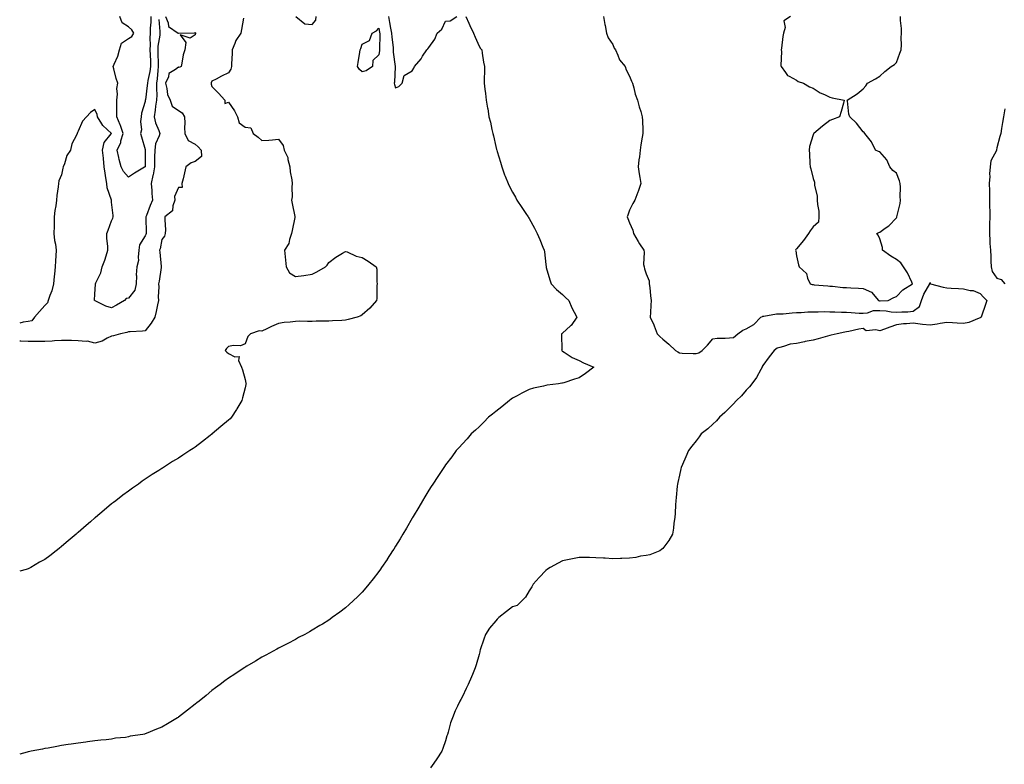
# Model space of a CAD drawing. Units: inches. Extents: x 997523 to 1000163, y 7297898 to 7300538.
# Drawn here: x 997523 to 998113, y 7299664 to 7300110 of the extents above; entities that cross this region are included whole.
import ezdxf

# ---------------------------------------------------------------- set-up
doc = ezdxf.new("R2010")
doc.units = ezdxf.units.IN
doc.header["$MEASUREMENT"] = 0
doc.layers.add('Contour_99757297', color=7, linetype='Continuous', true_color=0x0f9f0c)

msp = doc.modelspace()

# ---------------------------------------------------------------- linework, layer by layer
at = {"layer": 'Contour_99757297'}
for points in [[(997610.23, 7300111.92, 3182), (997611.83, 7300108.14, 3182), (997612.05, 7300105.92, 3182), (997617.97, 7300102, 3182), (997618.05, 7300101.94, 3182), (997618.08, 7300101.95, 3182), (997627.9, 7300102.07, 3182), (997628.05, 7300102.35, 3182), (997628.24, 7300102.11, 3182), (997628.33, 7300101.92, 3182), (997628.27, 7300101.7, 3182), (997628.05, 7300100.96, 3182), (997625.05, 7300098.92, 3182), (997619.05, 7300100.92, 3182), (997622.52, 7300096.39, 3182), (997621.79, 7300091.92, 3182), (997620.92, 7300089.05, 3182), (997620.1, 7300083.97, 3182), (997619.6, 7300081.92, 3182), (997618.52, 7300081.45, 3182), (997618.05, 7300081.53, 3182), (997616.3, 7300080.17, 3182), (997612.21, 7300077.76, 3182), (997612.03, 7300075.9, 3182), (997610.32, 7300071.92, 3182), (997611.18, 7300068.79, 3182), (997611.4, 7300065.27, 3182), (997613.13, 7300061.92, 3182), (997614.33, 7300058.2, 3182), (997618.05, 7300055.59, 3182), (997620.37, 7300054.24, 3182), (997621.61, 7300051.92, 3182), (997621.83, 7300048.14, 3182), (997621.63, 7300045.5, 3182), (997621.9, 7300041.92, 3182), (997623.85, 7300037.72, 3182), (997628.05, 7300035.54, 3182), (997629.94, 7300033.81, 3182), (997631.59, 7300031.92, 3182), (997631.92, 7300028.05, 3182), (997628.05, 7300025.08, 3182), (997625.59, 7300024.38, 3182), (997622.5, 7300021.92, 3182), (997621.62, 7300018.35, 3182), (997620.81, 7300014.68, 3182), (997620.16, 7300011.92, 3182), (997620.38, 7300009.59, 3182), (997618.05, 7300009.47, 3182), (997615.78, 7300004.19, 3182), (997615.99, 7300001.92, 3182), (997614.7, 7299998.57, 3182), (997614.51, 7299995.46, 3182), (997609.98, 7299991.92, 3182), (997609.85, 7299990.12, 3182), (997610.29, 7299984.16, 3182), (997610.16, 7299981.92, 3182), (997609.67, 7299980.3, 3182), (997608.05, 7299978.34, 3182), (997607.13, 7299972.84, 3182), (997606.71, 7299971.92, 3182), (997606.89, 7299970.76, 3182), (997607.69, 7299962.28, 3182), (997607.74, 7299961.92, 3182), (997607.65, 7299961.52, 3182), (997606.53, 7299953.44, 3182), (997606.12, 7299951.92, 3182), (997606.26, 7299950.13, 3182), (997605.92, 7299944.05, 3182), (997606.06, 7299941.92, 3182), (997605.48, 7299939.35, 3182), (997604.69, 7299935.28, 3182), (997603.89, 7299931.92, 3182), (997601.74, 7299928.23, 3182), (997598.05, 7299923.62, 3182), (997596.45, 7299923.52, 3182), (997589.22, 7299923.09, 3182), (997588.05, 7299923.02, 3182), (997587.24, 7299922.73, 3182), (997583.38, 7299921.92, 3182), (997579.24, 7299920.73, 3182), (997578.05, 7299920.5, 3182), (997575.38, 7299919.25, 3182), (997572.47, 7299917.5, 3182), (997568.05, 7299916.25, 3182), (997563.53, 7299917.4, 3182), (997562.74, 7299917.23, 3182), (997558.05, 7299917.79, 3182), (997554.05, 7299917.92, 3182), (997552.11, 7299917.86, 3182), (997548.05, 7299917.97, 3182), (997543.78, 7299917.65, 3182), (997542.41, 7299917.56, 3182), (997538.05, 7299917.23, 3182), (997533.41, 7299917.28, 3182), (997532.66, 7299917.31, 3182), (997528.05, 7299917.37, 3182), (997523.67, 7299917.55, 3182), (997523, 7299917.58, 3182)], [(997790.16, 7300111.92, 3184), (997791.93, 7300108.04, 3184), (997792.62, 7300106.49, 3184), (997794.78, 7300101.92, 3184), (997795.72, 7300099.59, 3184), (997798.05, 7300094.21, 3184), (997799, 7300092.87, 3184), (997799.64, 7300091.92, 3184), (997799.97, 7300090, 3184), (997800.78, 7300084.65, 3184), (997801.28, 7300081.92, 3184), (997801.33, 7300078.64, 3184), (997801.06, 7300074.93, 3184), (997801.12, 7300071.92, 3184), (997801.55, 7300068.42, 3184), (997801.94, 7300065.81, 3184), (997802.36, 7300061.92, 3184), (997803.19, 7300057.06, 3184), (997803.23, 7300056.74, 3184), (997803.98, 7300051.92, 3184), (997804.86, 7300048.73, 3184), (997805.62, 7300044.35, 3184), (997806.2, 7300041.92, 3184), (997806.65, 7300040.52, 3184), (997808.05, 7300034.16, 3184), (997808.51, 7300032.38, 3184), (997808.61, 7300031.92, 3184), (997808.84, 7300031.13, 3184), (997810.8, 7300024.67, 3184), (997811.59, 7300021.92, 3184), (997813.34, 7300017.21, 3184), (997813.74, 7300016.23, 3184), (997815.41, 7300011.92, 3184), (997816.22, 7300010.09, 3184), (997818.05, 7300006.73, 3184), (997819.77, 7300003.64, 3184), (997820.76, 7300001.92, 3184), (997823.64, 7299997.51, 3184), (997825.97, 7299994, 3184), (997827.35, 7299991.92, 3184), (997827.64, 7299991.51, 3184), (997828.05, 7299990.9, 3184), (997831.27, 7299985.14, 3184), (997832.84, 7299981.92, 3184), (997834.51, 7299978.38, 3184), (997836.2, 7299973.77, 3184), (997836.96, 7299971.92, 3184), (997837.14, 7299971.01, 3184), (997838.05, 7299963.49, 3184), (997838.2, 7299962.07, 3184), (997838.2, 7299961.92, 3184), (997838.27, 7299961.7, 3184), (997840.36, 7299954.23, 3184), (997841.18, 7299951.92, 3184), (997844.51, 7299948.38, 3184), (997848.05, 7299945.47, 3184), (997849.87, 7299943.74, 3184), (997851.78, 7299941.92, 3184), (997853.6, 7299937.47, 3184), (997855.03, 7299934.94, 3184), (997856.58, 7299931.92, 3184), (997853.1, 7299926.97, 3184), (997853.06, 7299926.91, 3184), (997852.76, 7299926.63, 3184), (997848.05, 7299922.19, 3184), (997847.88, 7299922.09, 3184), (997847.47, 7299921.92, 3184), (997847.41, 7299921.28, 3184), (997847.51, 7299912.46, 3184), (997847.42, 7299911.92, 3184), (997847.76, 7299911.63, 3184), (997848.05, 7299911.56, 3184), (997848.98, 7299910.99, 3184), (997853.78, 7299907.65, 3184), (997858.05, 7299905.99, 3184), (997860.57, 7299904.44, 3184), (997866.78, 7299901.92, 3184), (997861.8, 7299898.17, 3184), (997858.05, 7299895.6, 3184), (997855.27, 7299894.7, 3184), (997848.71, 7299892.58, 3184), (997848.05, 7299892.37, 3184), (997847.62, 7299892.35, 3184), (997845.63, 7299891.92, 3184), (997838.9, 7299891.07, 3184), (997838.05, 7299890.89, 3184), (997836.67, 7299890.54, 3184), (997830.6, 7299889.37, 3184), (997828.05, 7299888.6, 3184), (997823.66, 7299886.31, 3184), (997820.96, 7299884.83, 3184), (997818.05, 7299883.27, 3184), (997817.29, 7299882.68, 3184), (997816.34, 7299881.92, 3184), (997811.73, 7299878.24, 3184), (997808.05, 7299875.37, 3184), (997806.15, 7299873.82, 3184), (997803.64, 7299871.92, 3184), (997800.97, 7299869, 3184), (997798.05, 7299866.23, 3184), (997795.87, 7299864.1, 3184), (997793.37, 7299861.92, 3184), (997790.89, 7299859.08, 3184), (997788.05, 7299855.97, 3184), (997786.14, 7299853.83, 3184), (997784.37, 7299851.92, 3184), (997781.67, 7299848.3, 3184), (997778.05, 7299843.39, 3184), (997777.44, 7299842.53, 3184), (997777.01, 7299841.92, 3184), (997774.92, 7299838.8, 3184), (997773.43, 7299836.54, 3184), (997770.31, 7299831.92, 3184), (997769.43, 7299830.54, 3184), (997768.05, 7299828.35, 3184), (997765.63, 7299824.34, 3184), (997764.16, 7299821.92, 3184), (997761.9, 7299818.07, 3184), (997758.63, 7299812.5, 3184), (997758.28, 7299811.92, 3184), (997758.05, 7299811.53, 3184), (997754.53, 7299805.44, 3184), (997752.46, 7299801.92, 3184), (997750.79, 7299799.18, 3184), (997748.05, 7299794.74, 3184), (997746.99, 7299792.98, 3184), (997746.31, 7299791.92, 3184), (997743.03, 7299786.94, 3184), (997742.95, 7299786.82, 3184), (997739.71, 7299781.92, 3184), (997739.02, 7299780.95, 3184), (997738.05, 7299779.63, 3184), (997734.72, 7299775.25, 3184), (997732.13, 7299771.92, 3184), (997730.28, 7299769.69, 3184), (997728.05, 7299767.18, 3184), (997725.44, 7299764.53, 3184), (997722.72, 7299761.92, 3184), (997720.27, 7299759.7, 3184), (997718.05, 7299757.83, 3184), (997714.68, 7299755.29, 3184), (997710.1, 7299751.92, 3184), (997708.9, 7299751.07, 3184), (997708.05, 7299750.49, 3184), (997704.23, 7299748.1, 3184), (997702.79, 7299747.18, 3184), (997698.05, 7299744.33, 3184), (997696.51, 7299743.46, 3184), (997693.66, 7299741.92, 3184), (997690.03, 7299739.94, 3184), (997688.05, 7299738.89, 3184), (997683.52, 7299736.45, 3184), (997681.59, 7299735.46, 3184), (997678.05, 7299733.61, 3184), (997676.95, 7299733.02, 3184), (997674.86, 7299731.92, 3184), (997670.45, 7299729.52, 3184), (997668.05, 7299728.2, 3184), (997664.09, 7299725.88, 3184), (997658.95, 7299722.82, 3184), (997658.05, 7299722.28, 3184), (997657.83, 7299722.14, 3184), (997657.47, 7299721.92, 3184), (997651.81, 7299718.16, 3184), (997648.05, 7299715.66, 3184), (997645.9, 7299714.07, 3184), (997643.05, 7299711.92, 3184), (997640.17, 7299709.8, 3184), (997638.05, 7299708.22, 3184), (997634.59, 7299705.38, 3184), (997630.48, 7299701.92, 3184), (997629.12, 7299700.85, 3184), (997628.05, 7299700.03, 3184), (997623.5, 7299696.47, 3184), (997619.85, 7299693.72, 3184), (997618.05, 7299692.36, 3184), (997617.79, 7299692.18, 3184), (997617.41, 7299691.92, 3184), (997611.55, 7299688.42, 3184), (997608.05, 7299686.42, 3184), (997604.91, 7299685.06, 3184), (997598.64, 7299682.51, 3184), (997598.05, 7299682.26, 3184), (997597.78, 7299682.19, 3184), (997596.65, 7299681.92, 3184), (997589.08, 7299680.89, 3184), (997588.05, 7299680.52, 3184), (997586.32, 7299680.19, 3184), (997580.31, 7299679.66, 3184), (997578.05, 7299679.09, 3184), (997574.86, 7299678.73, 3184), (997571.5, 7299678.47, 3184), (997568.05, 7299678.08, 3184), (997563.67, 7299677.54, 3184), (997562.55, 7299677.42, 3184), (997558.05, 7299676.77, 3184), (997553.82, 7299676.15, 3184), (997551.99, 7299675.86, 3184), (997548.05, 7299675.25, 3184), (997545.21, 7299674.76, 3184), (997539.97, 7299673.84, 3184), (997538.05, 7299673.51, 3184), (997536.73, 7299673.24, 3184), (997529.83, 7299671.92, 3184), (997528.34, 7299671.63, 3184), (997528.05, 7299671.57, 3184), (997527.57, 7299671.44, 3184), (997523, 7299670.16, 3184)], [(997657.07, 7300110.94, 3183), (997655.76, 7300104.21, 3183), (997655.33, 7300101.92, 3183), (997652.36, 7300097.61, 3183), (997651.81, 7300095.68, 3183), (997650.22, 7300091.92, 3183), (997650.23, 7300089.74, 3183), (997649.79, 7300083.66, 3183), (997649.8, 7300081.92, 3183), (997649.52, 7300080.45, 3183), (997648.05, 7300078.19, 3183), (997643.76, 7300076.21, 3183), (997640.58, 7300074.45, 3183), (997638.05, 7300073.13, 3183), (997637.74, 7300072.23, 3183), (997637.61, 7300071.92, 3183), (997637.63, 7300071.5, 3183), (997638.05, 7300070.01, 3183), (997642.11, 7300065.98, 3183), (997645.76, 7300061.92, 3183), (997645.88, 7300059.75, 3183), (997648.05, 7300060.61, 3183), (997651.64, 7300055.51, 3183), (997653.35, 7300051.92, 3183), (997654.33, 7300048.2, 3183), (997658.05, 7300045.75, 3183), (997661.41, 7300045.28, 3183), (997662.77, 7300041.92, 3183), (997665.76, 7300039.63, 3183), (997668.05, 7300037.65, 3183), (997672.08, 7300037.89, 3183), (997674.3, 7300038.17, 3183), (997678.05, 7300038.4, 3183), (997680.8, 7300034.67, 3183), (997681.31, 7300031.92, 3183), (997683.56, 7300027.43, 3183), (997683.59, 7300026.38, 3183), (997684.75, 7300021.92, 3183), (997684.96, 7300018.83, 3183), (997685.91, 7300014.06, 3183), (997686.11, 7300011.92, 3183), (997685.88, 7300009.75, 3183), (997686.1, 7300003.87, 3183), (997685.82, 7300001.92, 3183), (997686.13, 7300000, 3183), (997687.75, 7299992.22, 3183), (997687.81, 7299991.92, 3183), (997687.76, 7299991.63, 3183), (997686.1, 7299983.87, 3183), (997685.84, 7299981.92, 3183), (997684.58, 7299978.45, 3183), (997684.06, 7299975.91, 3183), (997681.63, 7299971.92, 3183), (997681.97, 7299968, 3183), (997682.14, 7299966.01, 3183), (997682.49, 7299961.92, 3183), (997684.64, 7299958.51, 3183), (997688.05, 7299956.3, 3183), (997693.03, 7299956.9, 3183), (997693.07, 7299956.9, 3183), (997698.05, 7299957.64, 3183), (997700.93, 7299959.04, 3183), (997706.08, 7299961.92, 3183), (997707.05, 7299962.92, 3183), (997708.05, 7299964.54, 3183), (997712.26, 7299967.71, 3183), (997716.23, 7299970.1, 3183), (997718.05, 7299971.26, 3183), (997719.05, 7299970.92, 3183), (997724.54, 7299968.41, 3183), (997728.05, 7299967.6, 3183), (997731.62, 7299965.49, 3183), (997736.39, 7299961.92, 3183), (997736.81, 7299960.68, 3183), (997736.87, 7299953.1, 3183), (997737.11, 7299951.92, 3183), (997736.9, 7299950.77, 3183), (997736.92, 7299943.05, 3183), (997736.59, 7299941.92, 3183), (997732.62, 7299937.35, 3183), (997728.05, 7299933.22, 3183), (997727.24, 7299932.73, 3183), (997724.97, 7299931.92, 3183), (997719.58, 7299930.39, 3183), (997718.05, 7299929.99, 3183), (997715.98, 7299929.85, 3183), (997710.25, 7299929.72, 3183), (997708.05, 7299929.55, 3183), (997705.6, 7299929.47, 3183), (997700.55, 7299929.42, 3183), (997698.05, 7299929.34, 3183), (997695.34, 7299929.21, 3183), (997690.52, 7299929.45, 3183), (997688.05, 7299929.3, 3183), (997684.98, 7299928.85, 3183), (997681.33, 7299928.64, 3183), (997678.05, 7299928.02, 3183), (997673.79, 7299926.18, 3183), (997671.02, 7299924.89, 3183), (997668.05, 7299923.54, 3183), (997666.34, 7299923.63, 3183), (997661.15, 7299921.92, 3183), (997659.63, 7299920.34, 3183), (997658.05, 7299915.92, 3183), (997655.19, 7299914.78, 3183), (997651.08, 7299914.95, 3183), (997648.05, 7299914.31, 3183), (997646.91, 7299913.06, 3183), (997646.05, 7299911.92, 3183), (997647.07, 7299910.94, 3183), (997648.05, 7299910.05, 3183), (997651.89, 7299908.08, 3183), (997654.35, 7299908.22, 3183), (997654.05, 7299905.92, 3183), (997655.86, 7299901.92, 3183), (997656.5, 7299900.37, 3183), (997658.05, 7299894.55, 3183), (997658.49, 7299892.36, 3183), (997658.57, 7299891.92, 3183), (997658.47, 7299891.5, 3183), (997658.05, 7299889.6, 3183), (997656.4, 7299883.57, 3183), (997655.99, 7299881.92, 3183), (997652.97, 7299877, 3183), (997652.74, 7299876.61, 3183), (997649.91, 7299871.92, 3183), (997648.96, 7299871.01, 3183), (997648.05, 7299870.15, 3183), (997643.48, 7299866.49, 3183), (997638.32, 7299861.92, 3183), (997638.17, 7299861.8, 3183), (997638.05, 7299861.71, 3183), (997637.09, 7299860.96, 3183), (997632.53, 7299857.44, 3183), (997628.05, 7299854.1, 3183), (997626.77, 7299853.2, 3183), (997624.96, 7299851.92, 3183), (997620.71, 7299849.26, 3183), (997618.05, 7299847.52, 3183), (997614.56, 7299845.41, 3183), (997609.11, 7299841.92, 3183), (997608.44, 7299841.53, 3183), (997608.05, 7299841.28, 3183), (997606.25, 7299840.12, 3183), (997602.33, 7299837.64, 3183), (997598.05, 7299834.8, 3183), (997596.36, 7299833.61, 3183), (997594.08, 7299831.92, 3183), (997590.52, 7299829.45, 3183), (997588.05, 7299827.71, 3183), (997584.8, 7299825.17, 3183), (997580.57, 7299821.92, 3183), (997579.12, 7299820.85, 3183), (997578.05, 7299820.02, 3183), (997573.67, 7299816.3, 3183), (997568.43, 7299811.92, 3183), (997568.23, 7299811.74, 3183), (997568.05, 7299811.6, 3183), (997565.35, 7299809.22, 3183), (997562.9, 7299807.07, 3183), (997558.05, 7299802.93, 3183), (997557.51, 7299802.46, 3183), (997556.87, 7299801.92, 3183), (997552.11, 7299797.86, 3183), (997548.05, 7299794.47, 3183), (997546.6, 7299793.37, 3183), (997544.83, 7299791.92, 3183), (997540.97, 7299789, 3183), (997538.05, 7299786.79, 3183), (997534.89, 7299785.08, 3183), (997529.63, 7299781.92, 3183), (997528.57, 7299781.4, 3183), (997528.05, 7299781.13, 3183), (997526.95, 7299780.82, 3183), (997523, 7299779.82, 3183)], [(997606.26, 7300110.13, 3181), (997606.95, 7300103.02, 3181), (997606.96, 7300101.92, 3181), (997606.87, 7300100.74, 3181), (997605.76, 7300094.21, 3181), (997605.64, 7300091.92, 3181), (997605.74, 7300089.61, 3181), (997605.89, 7300084.08, 3181), (997605.98, 7300081.92, 3181), (997605.66, 7300079.53, 3181), (997605.37, 7300074.6, 3181), (997604.94, 7300071.92, 3181), (997604.82, 7300068.69, 3181), (997605.02, 7300064.95, 3181), (997604.89, 7300061.92, 3181), (997604.36, 7300058.23, 3181), (997604.13, 7300055.84, 3181), (997603.51, 7300051.92, 3181), (997604.34, 7300048.21, 3181), (997606.33, 7300043.64, 3181), (997606.87, 7300041.92, 3181), (997606.51, 7300040.38, 3181), (997604.33, 7300035.64, 3181), (997603.84, 7300031.92, 3181), (997603.77, 7300027.64, 3181), (997603.72, 7300026.25, 3181), (997603.66, 7300021.92, 3181), (997602.93, 7300017.04, 3181), (997602.8, 7300016.67, 3181), (997601.81, 7300011.92, 3181), (997602.16, 7300007.81, 3181), (997602.06, 7300005.93, 3181), (997602.52, 7300001.92, 3181), (997601.17, 7299998.8, 3181), (997598.96, 7299992.83, 3181), (997598.6, 7299991.92, 3181), (997598.61, 7299991.36, 3181), (997598.68, 7299982.55, 3181), (997598.69, 7299981.92, 3181), (997598.55, 7299981.42, 3181), (997598.05, 7299980.54, 3181), (997594.79, 7299975.18, 3181), (997594.41, 7299971.92, 3181), (997593.84, 7299967.71, 3181), (997594.13, 7299965.84, 3181), (997593.09, 7299961.92, 3181), (997592.75, 7299957.22, 3181), (997592.84, 7299956.71, 3181), (997592.64, 7299951.92, 3181), (997591.91, 7299948.06, 3181), (997588.05, 7299943.3, 3181), (997586.83, 7299943.14, 3181), (997585.73, 7299941.92, 3181), (997580.93, 7299939.04, 3181), (997578.05, 7299937.53, 3181), (997574.52, 7299938.39, 3181), (997568.26, 7299941.71, 3181), (997568.05, 7299941.78, 3181), (997567.93, 7299941.8, 3181), (997567.86, 7299941.92, 3181), (997567.89, 7299942.08, 3181), (997568.05, 7299945.67, 3181), (997568.33, 7299951.64, 3181), (997568.32, 7299951.92, 3181), (997568.5, 7299952.37, 3181), (997571.51, 7299958.46, 3181), (997572.45, 7299961.92, 3181), (997573.89, 7299966.08, 3181), (997574.71, 7299968.58, 3181), (997575.83, 7299971.92, 3181), (997575.76, 7299974.21, 3181), (997575.22, 7299979.09, 3181), (997575.14, 7299981.92, 3181), (997576.07, 7299983.9, 3181), (997578.05, 7299989.63, 3181), (997578.72, 7299991.25, 3181), (997578.96, 7299991.92, 3181), (997578.89, 7299992.76, 3181), (997578.05, 7300000.8, 3181), (997577.98, 7300001.85, 3181), (997577.99, 7300001.92, 3181), (997577.98, 7300001.99, 3181), (997575.37, 7300009.24, 3181), (997575.14, 7300011.92, 3181), (997574.63, 7300015.34, 3181), (997574.21, 7300018.08, 3181), (997573.65, 7300021.92, 3181), (997573.15, 7300026.82, 3181), (997573.14, 7300027.01, 3181), (997572.6, 7300031.92, 3181), (997573.57, 7300036.4, 3181), (997577.79, 7300041.66, 3181), (997577.95, 7300041.92, 3181), (997572.79, 7300046.66, 3181), (997572.26, 7300047.71, 3181), (997569.68, 7300051.92, 3181), (997569.43, 7300053.3, 3181), (997568.05, 7300056.27, 3181), (997565.46, 7300054.51, 3181), (997562.92, 7300051.92, 3181), (997560.62, 7300049.35, 3181), (997558.05, 7300043.3, 3181), (997557.59, 7300042.38, 3181), (997557.37, 7300041.92, 3181), (997556.94, 7300040.81, 3181), (997554.28, 7300035.69, 3181), (997553.34, 7300031.92, 3181), (997551.22, 7300028.75, 3181), (997549.86, 7300023.73, 3181), (997549.11, 7300021.92, 3181), (997548.81, 7300021.16, 3181), (997548.05, 7300017.21, 3181), (997546.49, 7300013.48, 3181), (997546.2, 7300011.92, 3181), (997545.99, 7300009.86, 3181), (997545.32, 7300004.65, 3181), (997545.04, 7300001.92, 3181), (997544.62, 7299998.49, 3181), (997544.12, 7299995.85, 3181), (997543.71, 7299991.92, 3181), (997543.63, 7299987.5, 3181), (997543.6, 7299986.37, 3181), (997543.5, 7299981.92, 3181), (997543.94, 7299977.81, 3181), (997544.38, 7299975.59, 3181), (997544.85, 7299971.92, 3181), (997544.69, 7299968.56, 3181), (997544.38, 7299965.59, 3181), (997544.24, 7299961.92, 3181), (997543.78, 7299957.65, 3181), (997543.73, 7299956.24, 3181), (997543.19, 7299951.92, 3181), (997542.34, 7299947.63, 3181), (997540.97, 7299944.84, 3181), (997540.02, 7299941.92, 3181), (997539.59, 7299940.38, 3181), (997538.05, 7299938.84, 3181), (997534.77, 7299935.2, 3181), (997531.95, 7299931.92, 3181), (997530.26, 7299929.71, 3181), (997528.05, 7299929.19, 3181), (997525.09, 7299928.96, 3181), (997523, 7299928.24, 3181)], [(997601.47, 7300111.92, 3180), (997601.47, 7300108.5, 3180), (997601.14, 7300105.01, 3180), (997601.15, 7300101.92, 3180), (997600.94, 7300099.03, 3180), (997601.11, 7300094.98, 3180), (997600.93, 7300091.92, 3180), (997601.06, 7300088.91, 3180), (997601.26, 7300085.13, 3180), (997601.4, 7300081.92, 3180), (997601, 7300078.97, 3180), (997599.72, 7300073.59, 3180), (997599.45, 7300071.92, 3180), (997599.4, 7300070.57, 3180), (997598.23, 7300062.1, 3180), (997598.22, 7300061.92, 3180), (997598.2, 7300061.77, 3180), (997598.05, 7300061.03, 3180), (997595.86, 7300054.11, 3180), (997595.65, 7300051.92, 3180), (997595.28, 7300049.15, 3180), (997595.89, 7300044.08, 3180), (997595.38, 7300041.92, 3180), (997596.01, 7300039.88, 3180), (997598.05, 7300032.34, 3180), (997598.1, 7300031.97, 3180), (997598.09, 7300031.92, 3180), (997598.09, 7300031.88, 3180), (997598.08, 7300021.95, 3180), (997598.08, 7300021.89, 3180), (997598.05, 7300021.82, 3180), (997597.8, 7300021.67, 3180), (997591.84, 7300018.13, 3180), (997588.05, 7300015.71, 3180), (997585.18, 7300019.05, 3180), (997583.8, 7300021.92, 3180), (997582.5, 7300026.37, 3180), (997582.38, 7300027.59, 3180), (997581.44, 7300031.92, 3180), (997583.47, 7300036.5, 3180), (997583.65, 7300037.52, 3180), (997584.97, 7300041.92, 3180), (997583.27, 7300046.7, 3180), (997583.17, 7300047.04, 3180), (997581.07, 7300051.92, 3180), (997581.15, 7300055.02, 3180), (997581.14, 7300058.83, 3180), (997581.23, 7300061.92, 3180), (997581.6, 7300065.47, 3180), (997581.18, 7300068.79, 3180), (997581.74, 7300071.92, 3180), (997580.85, 7300074.72, 3180), (997579.44, 7300080.53, 3180), (997579.04, 7300081.92, 3180), (997579.56, 7300083.43, 3180), (997581.77, 7300088.2, 3180), (997582.67, 7300091.92, 3180), (997583.95, 7300096.02, 3180), (997588.05, 7300098.82, 3180), (997590.11, 7300099.86, 3180), (997591.3, 7300101.92, 3180), (997590.15, 7300104.02, 3180), (997588.05, 7300105.66, 3180), (997584.29, 7300108.16, 3180), (997582.97, 7300111.92, 3180)], [(997688.24, 7300111.92, 3184), (997693.72, 7300107.59, 3184), (997698.05, 7300107.14, 3184), (997700.24, 7300109.73, 3184), (997700.56, 7300111.92, 3184)], [(997743.8, 7300111.92, 3184), (997744.46, 7300108.33, 3184), (997745.06, 7300104.91, 3184), (997745.6, 7300101.92, 3184), (997745.73, 7300099.6, 3184), (997746.61, 7300093.36, 3184), (997746.7, 7300091.92, 3184), (997746.7, 7300090.57, 3184), (997747.89, 7300082.08, 3184), (997747.89, 7300081.92, 3184), (997747.85, 7300081.72, 3184), (997747.41, 7300072.56, 3184), (997747.26, 7300071.92, 3184), (997747.38, 7300071.25, 3184), (997748.05, 7300069.31, 3184), (997749.92, 7300070.05, 3184), (997752.1, 7300071.92, 3184), (997753.28, 7300076.69, 3184), (997758.05, 7300079.37, 3184), (997758.91, 7300081.06, 3184), (997759.38, 7300081.92, 3184), (997763.34, 7300086.63, 3184), (997764.21, 7300088.08, 3184), (997766.69, 7300091.92, 3184), (997767.32, 7300092.65, 3184), (997768.05, 7300093.3, 3184), (997771.53, 7300098.44, 3184), (997772.9, 7300101.92, 3184), (997775.67, 7300104.3, 3184), (997778.05, 7300109.16, 3184), (997780.66, 7300109.31, 3184), (997784.69, 7300111.92, 3184)], [(997872.5, 7300111.92, 3185), (997873.31, 7300107.18, 3185), (997873.5, 7300106.47, 3185), (997874.39, 7300101.92, 3185), (997875.3, 7300099.17, 3185), (997878.05, 7300095.08, 3185), (997879.03, 7300092.9, 3185), (997879.66, 7300091.92, 3185), (997881.12, 7300088.85, 3185), (997882.08, 7300085.95, 3185), (997885.43, 7300081.92, 3185), (997886.09, 7300079.96, 3185), (997888.05, 7300076.26, 3185), (997889.25, 7300073.12, 3185), (997889.84, 7300071.92, 3185), (997890.67, 7300069.3, 3185), (997891.48, 7300065.35, 3185), (997892.99, 7300061.92, 3185), (997893.92, 7300057.79, 3185), (997894.89, 7300055.08, 3185), (997895.76, 7300051.92, 3185), (997895.82, 7300049.69, 3185), (997896.09, 7300043.88, 3185), (997896.14, 7300041.92, 3185), (997895.76, 7300039.63, 3185), (997894.94, 7300035.03, 3185), (997894.46, 7300031.92, 3185), (997894.02, 7300027.89, 3185), (997893.79, 7300026.18, 3185), (997893.36, 7300021.92, 3185), (997893.85, 7300017.72, 3185), (997894.37, 7300015.6, 3185), (997894.92, 7300011.92, 3185), (997893.25, 7300007.12, 3185), (997893.16, 7300006.81, 3185), (997891.3, 7300001.92, 3185), (997890.1, 7299999.87, 3185), (997888.05, 7299995.88, 3185), (997887.05, 7299992.92, 3185), (997886.71, 7299991.92, 3185), (997887.05, 7299990.92, 3185), (997888.05, 7299988.33, 3185), (997890.05, 7299983.92, 3185), (997890.54, 7299981.92, 3185), (997893.29, 7299977.16, 3185), (997894.18, 7299975.79, 3185), (997896.62, 7299971.92, 3185), (997896.97, 7299970.84, 3185), (997896.59, 7299963.38, 3185), (997896.85, 7299961.92, 3185), (997897.03, 7299960.9, 3185), (997898.05, 7299957.77, 3185), (997899.81, 7299953.68, 3185), (997899.97, 7299951.92, 3185), (997900.25, 7299949.72, 3185), (997900.74, 7299944.61, 3185), (997901.1, 7299941.92, 3185), (997900.89, 7299939.08, 3185), (997900.76, 7299934.63, 3185), (997900.58, 7299931.92, 3185), (997902.61, 7299927.36, 3185), (997902.9, 7299926.77, 3185), (997904.71, 7299921.92, 3185), (997906.33, 7299920.2, 3185), (997908.05, 7299918.79, 3185), (997911.75, 7299915.62, 3185), (997915.72, 7299911.92, 3185), (997917.14, 7299911.01, 3185), (997918.05, 7299910.46, 3185), (997919.58, 7299910.39, 3185), (997926.32, 7299910.19, 3185), (997928.05, 7299910.11, 3185), (997929.55, 7299910.42, 3185), (997931.73, 7299911.92, 3185), (997934.82, 7299915.15, 3185), (997938.05, 7299918.98, 3185), (997940.68, 7299919.29, 3185), (997945.35, 7299919.22, 3185), (997948.05, 7299919.47, 3185), (997950.3, 7299919.67, 3185), (997952.89, 7299921.92, 3185), (997955.94, 7299924.03, 3185), (997958.05, 7299924.86, 3185), (997962.49, 7299927.48, 3185), (997966.75, 7299931.92, 3185), (997967.68, 7299932.29, 3185), (997968.05, 7299932.38, 3185), (997968.52, 7299932.39, 3185), (997976.13, 7299933.84, 3185), (997978.05, 7299933.89, 3185), (997980.07, 7299933.94, 3185), (997985.44, 7299934.53, 3185), (997988.05, 7299934.59, 3185), (997990.83, 7299934.7, 3185), (997994.96, 7299935.01, 3185), (997998.05, 7299935.12, 3185), (998001.17, 7299935.04, 3185), (998004.8, 7299935.17, 3185), (998008.05, 7299935.09, 3185), (998011.13, 7299935, 3185), (998015.08, 7299934.89, 3185), (998018.05, 7299934.79, 3185), (998020.77, 7299934.64, 3185), (998025.64, 7299934.33, 3185), (998028.05, 7299934.21, 3185), (998030.53, 7299934.4, 3185), (998034.16, 7299935.81, 3185), (998038.05, 7299935.96, 3185), (998041.85, 7299935.72, 3185), (998044.82, 7299935.15, 3185), (998048.05, 7299934.89, 3185), (998051.26, 7299935.13, 3185), (998054.81, 7299935.16, 3185), (998058.05, 7299935.44, 3185), (998061.7, 7299938.27, 3185), (998063.05, 7299941.92, 3185), (998064.27, 7299945.7, 3185), (998067.96, 7299951.83, 3185), (998068, 7299951.92, 3185), (998068.01, 7299951.96, 3185), (998068.05, 7299952.69, 3185), (998068.21, 7299952.08, 3185), (998068.25, 7299951.92, 3185), (998075.96, 7299949.83, 3185), (998078.05, 7299949.48, 3185), (998080.72, 7299949.25, 3185), (998085.16, 7299949.03, 3185), (998088.05, 7299948.76, 3185), (998092.17, 7299947.8, 3185), (998093.91, 7299947.78, 3185), (998098.05, 7299946.04, 3185), (998100.02, 7299943.89, 3185), (998102.02, 7299941.92, 3185), (998101.13, 7299938.84, 3185), (998099.11, 7299932.98, 3185), (998098.78, 7299931.92, 3185), (998098.34, 7299931.63, 3185), (998098.05, 7299931.51, 3185), (998097.48, 7299931.35, 3185), (998091.35, 7299928.62, 3185), (998088.05, 7299928.05, 3185), (998084.37, 7299928.24, 3185), (998081.51, 7299928.46, 3185), (998078.05, 7299928.65, 3185), (998074.17, 7299928.04, 3185), (998072.35, 7299927.62, 3185), (998068.05, 7299927.06, 3185), (998063.57, 7299927.44, 3185), (998062.22, 7299927.75, 3185), (998058.05, 7299928.22, 3185), (998053.94, 7299927.81, 3185), (998052.14, 7299927.83, 3185), (998048.05, 7299927.32, 3185), (998044.05, 7299925.92, 3185), (998040.86, 7299924.73, 3185), (998038.05, 7299923.72, 3185), (998035.63, 7299924.34, 3185), (998029.9, 7299923.77, 3185), (998028.05, 7299925.16, 3185), (998025.36, 7299924.61, 3185), (998019.44, 7299923.31, 3185), (998018.05, 7299923.02, 3185), (998017.08, 7299922.89, 3185), (998012.51, 7299921.92, 3185), (998008.85, 7299921.12, 3185), (998008.05, 7299920.91, 3185), (998006.67, 7299920.54, 3185), (998001.12, 7299918.85, 3185), (997998.05, 7299918.09, 3185), (997993.36, 7299917.23, 3185), (997992.81, 7299917.16, 3185), (997988.05, 7299916.15, 3185), (997984.32, 7299915.65, 3185), (997980.34, 7299914.21, 3185), (997978.05, 7299913.75, 3185), (997976.62, 7299913.35, 3185), (997974.83, 7299911.92, 3185), (997971.84, 7299908.13, 3185), (997968.05, 7299902.95, 3185), (997967.58, 7299902.39, 3185), (997967.49, 7299901.92, 3185), (997966.75, 7299900.62, 3185), (997964.26, 7299895.71, 3185), (997961.33, 7299891.92, 3185), (997959.89, 7299890.08, 3185), (997958.05, 7299888.17, 3185), (997955.22, 7299884.75, 3185), (997952.25, 7299881.92, 3185), (997950.25, 7299879.72, 3185), (997948.05, 7299877.63, 3185), (997945.23, 7299874.74, 3185), (997941.95, 7299871.92, 3185), (997940.13, 7299869.84, 3185), (997938.05, 7299867.82, 3185), (997934.97, 7299865, 3185), (997931.08, 7299861.92, 3185), (997929.82, 7299860.15, 3185), (997928.05, 7299857.77, 3185), (997925.45, 7299854.52, 3185), (997923.49, 7299851.92, 3185), (997921.84, 7299848.13, 3185), (997919.82, 7299843.69, 3185), (997919.03, 7299841.92, 3185), (997918.87, 7299841.1, 3185), (997918.05, 7299837.22, 3185), (997917.13, 7299832.84, 3185), (997916.89, 7299831.92, 3185), (997916.74, 7299830.61, 3185), (997916.15, 7299823.82, 3185), (997915.88, 7299821.92, 3185), (997915.68, 7299819.55, 3185), (997915.45, 7299814.52, 3185), (997915.24, 7299811.92, 3185), (997914.72, 7299808.59, 3185), (997914.43, 7299805.54, 3185), (997913.8, 7299801.92, 3185), (997911.77, 7299798.2, 3185), (997908.05, 7299793.42, 3185), (997907.31, 7299792.66, 3185), (997906.26, 7299791.92, 3185), (997900.37, 7299789.6, 3185), (997898.05, 7299789.21, 3185), (997894.8, 7299788.67, 3185), (997891.98, 7299787.99, 3185), (997888.05, 7299787.49, 3185), (997883.47, 7299787.34, 3185), (997882.73, 7299787.24, 3185), (997878.05, 7299787.13, 3185), (997873.64, 7299787.51, 3185), (997872.48, 7299787.49, 3185), (997868.05, 7299787.78, 3185), (997864.08, 7299787.95, 3185), (997862.13, 7299787.84, 3185), (997858.05, 7299787.97, 3185), (997853.05, 7299786.92, 3185), (997848.05, 7299785.93, 3185), (997845.39, 7299784.58, 3185), (997840.54, 7299781.92, 3185), (997839.06, 7299780.91, 3185), (997838.05, 7299780.21, 3185), (997834.06, 7299775.91, 3185), (997830.38, 7299771.92, 3185), (997829.67, 7299770.3, 3185), (997828.05, 7299768, 3185), (997825.76, 7299764.21, 3185), (997823.66, 7299761.92, 3185), (997820.77, 7299759.2, 3185), (997818.05, 7299758.35, 3185), (997814.38, 7299755.59, 3185), (997809.92, 7299751.92, 3185), (997808.98, 7299750.99, 3185), (997808.05, 7299750.04, 3185), (997804.37, 7299745.6, 3185), (997801.93, 7299741.92, 3185), (997800.88, 7299739.09, 3185), (997798.72, 7299732.59, 3185), (997798.49, 7299731.92, 3185), (997798.44, 7299731.53, 3185), (997798.05, 7299729.81, 3185), (997796.31, 7299723.66, 3185), (997795.67, 7299721.92, 3185), (997794.09, 7299717.96, 3185), (997793.53, 7299716.44, 3185), (997791.51, 7299711.92, 3185), (997790.39, 7299709.58, 3185), (997788.05, 7299704.67, 3185), (997787.04, 7299702.93, 3185), (997786.44, 7299701.92, 3185), (997785.11, 7299698.98, 3185), (997783.77, 7299696.2, 3185), (997782.05, 7299691.92, 3185), (997781.03, 7299688.94, 3185), (997779.51, 7299683.38, 3185), (997779.07, 7299681.92, 3185), (997778.84, 7299681.13, 3185), (997778.05, 7299678.22, 3185), (997776.36, 7299673.61, 3185), (997775.71, 7299671.92, 3185), (997772.68, 7299667.29, 3185), (997770.89, 7299664.76, 3185), (997768.91, 7299661.92, 3185)], [(997984.52, 7300111.92, 3186), (997980.55, 7300109.42, 3186), (997981.38, 7300105.25, 3186), (997980.41, 7300101.92, 3186), (997979.96, 7300100.01, 3186), (997979.15, 7300093.02, 3186), (997978.94, 7300091.92, 3186), (997979.07, 7300090.9, 3186), (997978.71, 7300082.58, 3186), (997978.84, 7300081.92, 3186), (997981.58, 7300078.39, 3186), (997982.74, 7300076.61, 3186), (997983.72, 7300076.25, 3186), (997988.05, 7300073.8, 3186), (997989.13, 7300073, 3186), (997992.26, 7300071.92, 3186), (997995.85, 7300069.72, 3186), (997998.05, 7300068.97, 3186), (998002.36, 7300066.23, 3186), (998004.79, 7300065.18, 3186), (998008.05, 7300063.59, 3186), (998009.44, 7300063.31, 3186), (998016.7, 7300061.92, 3186), (998016.26, 7300060.13, 3186), (998014.85, 7300055.12, 3186), (998013.95, 7300051.92, 3186), (998009.69, 7300050.28, 3186), (998008.05, 7300049.64, 3186), (998003.62, 7300046.35, 3186), (997998.54, 7300041.92, 3186), (997998.31, 7300041.66, 3186), (997998.05, 7300041.1, 3186), (997995.86, 7300034.11, 3186), (997995.61, 7300031.92, 3186), (997995.91, 7300029.78, 3186), (997996.02, 7300023.95, 3186), (997996.24, 7300021.92, 3186), (997996.74, 7300020.61, 3186), (997998.05, 7300014.97, 3186), (997998.8, 7300012.67, 3186), (997998.94, 7300011.92, 3186), (997998.97, 7300011, 3186), (998000.45, 7300004.32, 3186), (998000.53, 7300001.92, 3186), (998000.66, 7299999.31, 3186), (998001.41, 7299995.28, 3186), (998001.52, 7299991.92, 3186), (998001.26, 7299988.71, 3186), (997998.05, 7299986.05, 3186), (997996.3, 7299983.67, 3186), (997995.24, 7299981.92, 3186), (997992.26, 7299977.71, 3186), (997988.05, 7299972.73, 3186), (997987.67, 7299972.3, 3186), (997987.54, 7299971.92, 3186), (997987.7, 7299971.57, 3186), (997988.05, 7299968.64, 3186), (997989.37, 7299963.24, 3186), (997989.8, 7299961.92, 3186), (997994.12, 7299957.99, 3186), (997994.74, 7299955.23, 3186), (997996.23, 7299951.92, 3186), (997997.56, 7299951.43, 3186), (997998.05, 7299951.36, 3186), (997998.67, 7299951.3, 3186), (998006.79, 7299950.66, 3186), (998008.05, 7299950.5, 3186), (998009.59, 7299950.38, 3186), (998015.86, 7299949.73, 3186), (998018.05, 7299949.56, 3186), (998020.57, 7299949.4, 3186), (998025.29, 7299949.16, 3186), (998028.05, 7299948.98, 3186), (998033.03, 7299946.9, 3186), (998037.14, 7299941.92, 3186), (998037.85, 7299941.72, 3186), (998038.05, 7299941.73, 3186), (998038.26, 7299941.71, 3186), (998042.96, 7299941.92, 3186), (998046.4, 7299943.57, 3186), (998048.05, 7299944.26, 3186), (998051.75, 7299948.22, 3186), (998057.65, 7299951.92, 3186), (998057.19, 7299952.78, 3186), (998054.49, 7299958.36, 3186), (998052.09, 7299961.92, 3186), (998050.49, 7299964.36, 3186), (998048.05, 7299966.32, 3186), (998044.6, 7299968.47, 3186), (998039.67, 7299971.92, 3186), (998039.7, 7299973.57, 3186), (998038.05, 7299978.71, 3186), (998037.01, 7299980.88, 3186), (998036.21, 7299981.92, 3186), (998037.47, 7299982.5, 3186), (998038.05, 7299982.79, 3186), (998041.26, 7299985.13, 3186), (998043.4, 7299986.57, 3186), (998048.05, 7299991.42, 3186), (998048.15, 7299991.82, 3186), (998048.13, 7299991.92, 3186), (998048.14, 7299992.01, 3186), (998050.1, 7299999.87, 3186), (998050.34, 7300001.92, 3186), (998050.14, 7300004.01, 3186), (998050.3, 7300009.67, 3186), (998050.11, 7300011.92, 3186), (998049.7, 7300013.57, 3186), (998048.05, 7300018.17, 3186), (998045.88, 7300019.75, 3186), (998044.04, 7300021.92, 3186), (998042.26, 7300026.13, 3186), (998038.05, 7300030.84, 3186), (998037.18, 7300031.05, 3186), (998035.34, 7300031.92, 3186), (998033.05, 7300036.92, 3186), (998029.04, 7300041.92, 3186), (998028.54, 7300042.41, 3186), (998028.05, 7300042.86, 3186), (998024.09, 7300047.96, 3186), (998019.95, 7300051.92, 3186), (998019.53, 7300053.4, 3186), (998018.64, 7300061.33, 3186), (998018.51, 7300061.92, 3186), (998024.38, 7300065.59, 3186), (998028.05, 7300068.65, 3186), (998029.63, 7300070.34, 3186), (998030.7, 7300071.92, 3186), (998035.44, 7300074.53, 3186), (998038.05, 7300076.17, 3186), (998040.92, 7300079.05, 3186), (998044.76, 7300081.92, 3186), (998046.74, 7300083.23, 3186), (998048.05, 7300084.35, 3186), (998050.06, 7300089.91, 3186), (998050.88, 7300091.92, 3186), (998051.05, 7300094.92, 3186), (998050.82, 7300099.15, 3186), (998051.01, 7300101.92, 3186), (998050.94, 7300104.81, 3186), (998050.48, 7300109.49, 3186), (998050.41, 7300111.92, 3186)], [(998112.85, 7300056.72, 3186), (998112.13, 7300051.92, 3186), (998111.45, 7300048.52, 3186), (998110.9, 7300044.77, 3186), (998110.38, 7300041.92, 3186), (998109.9, 7300040.07, 3186), (998108.05, 7300033.23, 3186), (998107.85, 7300032.12, 3186), (998107.86, 7300031.92, 3186), (998107.8, 7300031.67, 3186), (998104.52, 7300025.45, 3186), (998104.01, 7300021.92, 3186), (998103.77, 7300017.64, 3186), (998103.79, 7300016.18, 3186), (998103.52, 7300011.92, 3186), (998103.62, 7300007.49, 3186), (998103.67, 7300006.3, 3186), (998103.76, 7300001.92, 3186), (998103.76, 7299997.63, 3186), (998103.95, 7299996.02, 3186), (998103.94, 7299991.92, 3186), (998103.76, 7299987.63, 3186), (998103.77, 7299986.2, 3186), (998103.58, 7299981.92, 3186), (998103.97, 7299977.84, 3186), (998103.96, 7299976.01, 3186), (998104.28, 7299971.92, 3186), (998104.42, 7299968.29, 3186), (998104.49, 7299965.48, 3186), (998104.61, 7299961.92, 3186), (998105.27, 7299959.14, 3186), (998108.05, 7299955.13, 3186), (998110.64, 7299954.51, 3186), (998112.78, 7299951.92, 3186)]]:
    msp.add_polyline3d(points, dxfattribs=at)
msp.add_polyline3d([(997728.05, 7300078.86, 3183), (997726.37, 7300080.24, 3183), (997725.33, 7300081.92, 3183), (997725.61, 7300084.36, 3183), (997726.7, 7300090.57, 3183), (997726.88, 7300091.92, 3183), (997727.18, 7300092.79, 3183), (997728.05, 7300095.42, 3183), (997732.41, 7300097.56, 3183), (997734.02, 7300101.92, 3183), (997736.63, 7300103.34, 3183), (997738.05, 7300104.98, 3183), (997738.52, 7300102.39, 3183), (997738.61, 7300101.92, 3183), (997738.64, 7300101.33, 3183), (997738.4, 7300092.27, 3183), (997738.42, 7300091.92, 3183), (997738.42, 7300091.55, 3183), (997738.05, 7300088.89, 3183), (997734.48, 7300085.49, 3183), (997734.15, 7300081.92, 3183), (997730.49, 7300079.48, 3183)], close=True, dxfattribs=at)

doc.saveas('drawing.dxf')
